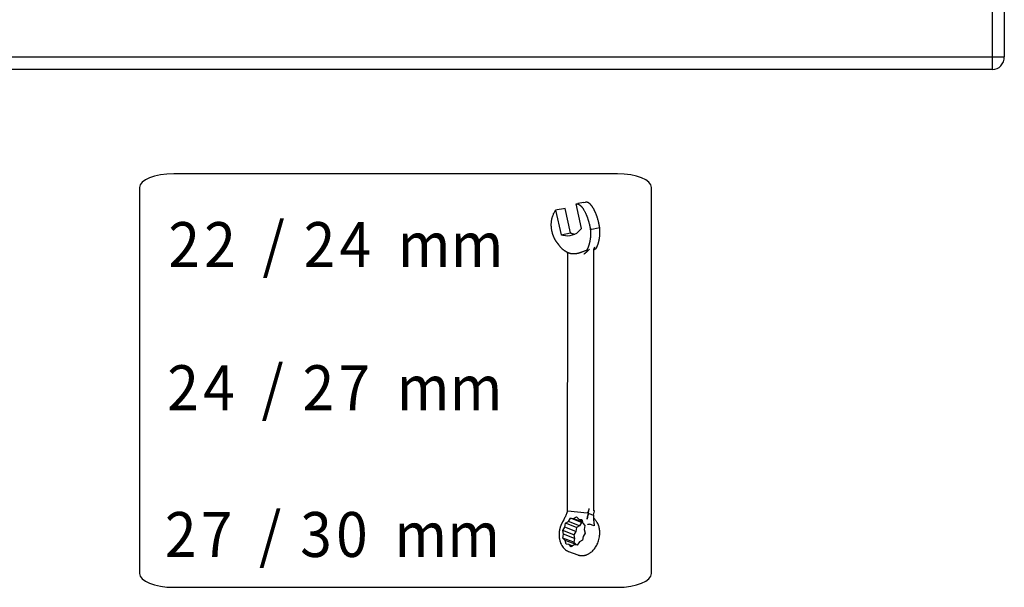
# Model space of a CAD drawing. Units: inches. Extents: x 758 to 1272, y 272 to 558.
# Drawn here: x 1091 to 1093, y 323 to 324 of the extents above; entities that cross this region are included whole.
import ezdxf

# ---------------------------------------------------------------- set-up
doc = ezdxf.new("R2010")
doc.units = ezdxf.units.IN
doc.header["$LTSCALE"] = 1.5
doc.header["$MEASUREMENT"] = 0

msp = doc.modelspace()

# ---------------------------------------------------------------- linework, layer by layer
for points in [[(1093.178858, 324.018949), (1093.178858, 326.012573)], [(1093.207086, 326.012573), (1093.207086, 324.018949)], [(1088.956618, 324.018949), (1093.178858, 324.018949)], [(1093.178858, 324.018949), (1093.207086, 324.018949)], [(1093.178858, 323.988529), (1093.178858, 324.018949)], [(1093.178858, 323.988529), (1088.956618, 323.988529)], [(1092.286443, 323.740549), (1091.230717, 323.740549)], [(1091.149541, 323.707753), (1091.149541, 322.789194)], [(1092.36762, 322.789194), (1092.36762, 323.707753)], [(1092.188217, 323.668711), (1092.192144, 323.669443)], [(1092.188217, 323.668711), (1092.188604, 323.668792), (1092.18897, 323.668812), (1092.189418, 323.668833), (1092.189784, 323.668833), (1092.190191, 323.668833), (1092.190577, 323.668792), (1092.190964, 323.668751), (1092.191371, 323.668711), (1092.191757, 323.668609), (1092.192144, 323.668548), (1092.19253, 323.668467), (1092.192897, 323.668324), (1092.193263, 323.668182), (1092.193649, 323.668039), (1092.193995, 323.667877), (1092.194382, 323.667734), (1092.194707, 323.667551), (1092.195074, 323.667327), (1092.19548, 323.667144), (1092.195786, 323.666941), (1092.196172, 323.666697), (1092.196498, 323.666493), (1092.196803, 323.66629), (1092.197149, 323.666025), (1092.197434, 323.665761), (1092.197779, 323.665537), (1092.198085, 323.665252), (1092.19839, 323.665008), (1092.198736, 323.664743), (1092.19902, 323.664438), (1092.199285, 323.664194), (1092.19959, 323.66393), (1092.199875, 323.663645), (1092.200139, 323.66338), (1092.200404, 323.663055), (1092.200689, 323.66277), (1092.200933, 323.662506), (1092.201197, 323.66218), (1092.201482, 323.661895), (1092.201706, 323.66157), (1092.202032, 323.661203), (1092.202357, 323.660817), (1092.202622, 323.660471), (1092.202947, 323.660064), (1092.203252, 323.659698), (1092.203517, 323.659291), (1092.203802, 323.658884), (1092.204107, 323.658477), (1092.204351, 323.658091), (1092.204656, 323.657663), (1092.205388, 323.656544), (1092.20608, 323.655425), (1092.206833, 323.654245), (1092.207504, 323.653086), (1092.208155, 323.651865), (1092.208766, 323.650665), (1092.209417, 323.649444), (1092.210068, 323.648162), (1092.210617, 323.646921), (1092.211187, 323.64566), (1092.211594, 323.644744), (1092.212021, 323.643808), (1092.212387, 323.642893), (1092.212814, 323.641937), (1092.21314, 323.64098), (1092.213547, 323.640045), (1092.213893, 323.639068), (1092.214259, 323.638132), (1092.214625, 323.637176), (1092.214951, 323.636199), (1092.215276, 323.635345), (1092.215541, 323.63447), (1092.215826, 323.633595), (1092.216171, 323.632741), (1092.216436, 323.631866), (1092.21668, 323.630971), (1092.216985, 323.630075), (1092.21725, 323.629221), (1092.217473, 323.628326), (1092.217779, 323.627451), (1092.218267, 323.625559), (1092.218796, 323.623646), (1092.219264, 323.621754), (1092.219752, 323.619822), (1092.220159, 323.617889), (1092.220607, 323.615956), (1092.220993, 323.614023), (1092.22138, 323.61207), (1092.221726, 323.610137), (1092.22201, 323.608144)], [(1092.201136, 323.610422), (1092.188217, 323.668711)], [(1092.20667, 323.672088), (1092.192144, 323.669443)], [(1092.20667, 323.672088), (1092.210597, 323.67282)], [(1092.24441, 323.612213), (1092.244105, 323.614166), (1092.243719, 323.616159), (1092.243373, 323.618072), (1092.242986, 323.620005), (1092.242539, 323.621978), (1092.242132, 323.62387), (1092.241643, 323.625783), (1092.241155, 323.627715), (1092.240667, 323.629587), (1092.240138, 323.6315), (1092.239833, 323.632476), (1092.239568, 323.633493), (1092.239263, 323.63447), (1092.238958, 323.635467), (1092.238632, 323.636464), (1092.238286, 323.63744), (1092.238002, 323.638437), (1092.237615, 323.639394), (1092.23731, 323.64035), (1092.236964, 323.641347), (1092.236639, 323.642201), (1092.236354, 323.643035), (1092.236028, 323.64389), (1092.235682, 323.644704), (1092.235357, 323.645558), (1092.23497, 323.646392), (1092.234645, 323.647267), (1092.234299, 323.648101), (1092.233933, 323.648915), (1092.233566, 323.649708), (1092.233139, 323.650624), (1092.232732, 323.65156), (1092.232285, 323.652455), (1092.231857, 323.65335), (1092.231389, 323.654245), (1092.230942, 323.655181), (1092.230454, 323.656036), (1092.230006, 323.65689), (1092.229497, 323.657724), (1092.228989, 323.658579), (1092.228765, 323.659006), (1092.228541, 323.659393), (1092.228317, 323.659779), (1092.228053, 323.660145), (1092.227829, 323.660532), (1092.227585, 323.660898), (1092.227341, 323.661305), (1092.227076, 323.661631), (1092.226832, 323.662038), (1092.226588, 323.662383), (1092.226344, 323.662729), (1092.2261, 323.663055), (1092.225876, 323.663401), (1092.225632, 323.663726), (1092.225367, 323.664072), (1092.225144, 323.664357), (1092.224899, 323.664703), (1092.224615, 323.665008), (1092.22437, 323.665333), (1092.224106, 323.665659), (1092.223821, 323.665985), (1092.223496, 323.666371), (1092.22319, 323.666697), (1092.222865, 323.667063), (1092.222519, 323.667409), (1092.222214, 323.667755), (1092.221868, 323.66806), (1092.221542, 323.668385), (1092.221176, 323.668711), (1092.22083, 323.669016), (1092.220525, 323.669301), (1092.220159, 323.669545), (1092.219874, 323.66985), (1092.219467, 323.670074), (1092.219162, 323.670338), (1092.218816, 323.670603), (1092.21847, 323.670827), (1092.218124, 323.67103), (1092.217779, 323.671254), (1092.217372, 323.671457), (1092.217067, 323.6716), (1092.2167, 323.671803), (1092.216354, 323.671986), (1092.216029, 323.672129), (1092.215663, 323.67223), (1092.215317, 323.672373), (1092.214951, 323.672454), (1092.214625, 323.672576), (1092.214259, 323.672678), (1092.213893, 323.672739), (1092.213608, 323.67282), (1092.213221, 323.672841), (1092.212916, 323.672902), (1092.212591, 323.672922), (1092.212224, 323.672922), (1092.211919, 323.672922), (1092.211594, 323.672922), (1092.211248, 323.672861), (1092.210943, 323.672841), (1092.210597, 323.67282)], [(1092.162298, 323.556345), (1092.161708, 323.556609), (1092.161118, 323.556915), (1092.160568, 323.55724), (1092.159999, 323.557545), (1092.159449, 323.557891), (1092.158941, 323.558278), (1092.158371, 323.558685), (1092.157862, 323.559092), (1092.157333, 323.559498), (1092.156804, 323.559966), (1092.15652, 323.56017), (1092.156337, 323.560394), (1092.156031, 323.560658), (1092.155808, 323.560882), (1092.155584, 323.561106), (1092.15534, 323.56135), (1092.155095, 323.561614), (1092.154831, 323.561838), (1092.154628, 323.562082), (1092.154404, 323.562326), (1092.153753, 323.563059), (1092.153061, 323.563791), (1092.15243, 323.564524), (1092.15184, 323.565276), (1092.15125, 323.56605), (1092.150599, 323.566823), (1092.150009, 323.567616), (1092.149419, 323.568389), (1092.148789, 323.569183), (1092.148178, 323.569976), (1092.147995, 323.570261), (1092.147812, 323.570485), (1092.147629, 323.570729), (1092.147486, 323.570973), (1092.147242, 323.571217), (1092.147059, 323.571461), (1092.146917, 323.571705), (1092.146713, 323.571929), (1092.14651, 323.572173), (1092.146327, 323.572418), (1092.146164, 323.572641), (1092.146001, 323.572906), (1092.145777, 323.57313), (1092.145574, 323.573374), (1092.145411, 323.573598), (1092.145208, 323.573862), (1092.145045, 323.574066), (1092.144862, 323.57435), (1092.144638, 323.574594), (1092.144455, 323.574818), (1092.144272, 323.575123), (1092.144068, 323.575388), (1092.143784, 323.575673), (1092.14356, 323.575978), (1092.143397, 323.576263), (1092.143173, 323.576568), (1092.142909, 323.576853), (1092.142705, 323.577138), (1092.142502, 323.577443), (1092.142298, 323.577707), (1092.142054, 323.578033), (1092.141851, 323.578318), (1092.141647, 323.578602), (1092.141444, 323.578908), (1092.1412, 323.579192), (1092.140996, 323.579498), (1092.140813, 323.579782), (1092.14061, 323.580088), (1092.140345, 323.580413), (1092.140162, 323.580718), (1092.139796, 323.581308), (1092.139409, 323.581919), (1092.139023, 323.582529), (1092.138657, 323.583139), (1092.13829, 323.58375), (1092.137945, 323.58438), (1092.137578, 323.584991), (1092.137253, 323.585662), (1092.136907, 323.586313), (1092.136602, 323.586964), (1092.136297, 323.587595), (1092.135971, 323.588205), (1092.135666, 323.588836), (1092.135422, 323.589487), (1092.135117, 323.590118), (1092.134832, 323.590769), (1092.134608, 323.59144), (1092.134303, 323.592112), (1092.134079, 323.592742), (1092.133835, 323.593393), (1092.133611, 323.594024), (1092.133367, 323.594634), (1092.133143, 323.595285), (1092.13296, 323.595896), (1092.132757, 323.596547), (1092.132553, 323.597178), (1092.132329, 323.597808), (1092.132167, 323.598439), (1092.132004, 323.59907), (1092.131821, 323.599721), (1092.131393, 323.601226), (1092.131027, 323.602772), (1092.130681, 323.604278), (1092.130397, 323.605824), (1092.130112, 323.60737), (1092.129868, 323.608896), (1092.129644, 323.610422), (1092.129461, 323.611989), (1092.129339, 323.613535), (1092.129257, 323.615102), (1092.129176, 323.615834), (1092.129135, 323.616546), (1092.129094, 323.617258), (1092.129094, 323.61797), (1092.129094, 323.618662), (1092.129094, 323.619415), (1092.129094, 323.620127), (1092.129094, 323.620818), (1092.129135, 323.621551), (1092.129176, 323.622263), (1092.129278, 323.623707), (1092.1294, 323.625152), (1092.129542, 323.626596), (1092.129705, 323.628041), (1092.129929, 323.629445), (1092.130173, 323.630849), (1092.130458, 323.632252), (1092.130722, 323.633656), (1092.131088, 323.635019), (1092.131393, 323.636382), (1092.131963, 323.638315), (1092.132573, 323.640228), (1092.133286, 323.642099), (1092.134018, 323.64393), (1092.134791, 323.645741), (1092.135646, 323.647471), (1092.13652, 323.649139), (1092.137477, 323.650766), (1092.138474, 323.652353), (1092.139491, 323.653859)], [(1092.143458, 323.654571), (1092.139491, 323.653859)], [(1092.139491, 323.653859), (1092.15241, 323.59555)], [(1092.157964, 323.657195), (1092.143458, 323.654571)], [(1092.161891, 323.657908), (1092.157964, 323.657195)], [(1092.17481, 323.599599), (1092.161891, 323.657908)], [(1092.201136, 323.610422), (1092.197434, 323.605987), (1092.193283, 323.60204), (1092.188767, 323.598663), (1092.183904, 323.595916), (1092.178777, 323.593983), (1092.173508, 323.592783), (1092.168137, 323.592335), (1092.162745, 323.592702), (1092.157496, 323.59378), (1092.15241, 323.59555)], [(1092.15241, 323.59555), (1092.17481, 323.599599)], [(1092.17481, 323.599599), (1092.175827, 323.599212), (1092.176865, 323.598805), (1092.177943, 323.598439), (1092.179001, 323.598113), (1092.180039, 323.597808), (1092.181117, 323.597523), (1092.182195, 323.597279), (1092.183294, 323.597076), (1092.184372, 323.596872), (1092.18545, 323.59671)], [(1092.22201, 323.608144), (1092.222173, 323.606821), (1092.222316, 323.605478), (1092.222438, 323.604136), (1092.222499, 323.602813), (1092.22256, 323.601491), (1092.22258, 323.600128), (1092.222621, 323.598785), (1092.222641, 323.597442), (1092.222621, 323.596099), (1092.22258, 323.594797), (1092.22256, 323.593475), (1092.222478, 323.592132), (1092.222397, 323.590789), (1092.222316, 323.589487), (1092.222173, 323.588205), (1092.22199, 323.586883), (1092.221827, 323.585581), (1092.221644, 323.584279), (1092.221461, 323.582997), (1092.221237, 323.581736), (1092.221095, 323.581044), (1092.220952, 323.580393), (1092.22083, 323.579701), (1092.220688, 323.57905), (1092.220566, 323.578358), (1092.220403, 323.577707), (1092.22022, 323.577036), (1092.220098, 323.576385), (1092.219935, 323.575734), (1092.219793, 323.575062), (1092.21965, 323.574533), (1092.219467, 323.573943), (1092.219305, 323.573353), (1092.219162, 323.572784), (1092.218999, 323.572234), (1092.218816, 323.571685), (1092.218653, 323.571095), (1092.218491, 323.570525), (1092.218308, 323.569956), (1092.218124, 323.569427), (1092.217921, 323.568796), (1092.217718, 323.568165), (1092.217473, 323.567535), (1092.21727, 323.566904), (1092.217067, 323.566294), (1092.216802, 323.565704), (1092.216578, 323.565114), (1092.216354, 323.564503), (1092.21611, 323.563893), (1092.215826, 323.563303), (1092.215581, 323.562794), (1092.215358, 323.562286), (1092.215113, 323.561757), (1092.214849, 323.561248), (1092.214605, 323.56078), (1092.214361, 323.560251), (1092.214055, 323.559783), (1092.213791, 323.559315), (1092.213506, 323.558847), (1092.213201, 323.5584)], [(1092.225937, 323.608896), (1092.22201, 323.608144)], [(1092.225937, 323.608896), (1092.240484, 323.611521)], [(1092.23556, 323.562448), (1092.235906, 323.562998), (1092.236252, 323.563527), (1092.236537, 323.564015), (1092.236862, 323.564585), (1092.237147, 323.565134), (1092.237412, 323.565683), (1092.237696, 323.566273), (1092.238002, 323.566823), (1092.238225, 323.567433), (1092.23849, 323.568023), (1092.238754, 323.568572), (1092.238958, 323.569081), (1092.239121, 323.56961), (1092.239365, 323.57018), (1092.239568, 323.570688), (1092.239772, 323.571238), (1092.239955, 323.571787), (1092.240138, 323.572377), (1092.240301, 323.572926), (1092.240545, 323.573455), (1092.240708, 323.574106), (1092.240891, 323.574717), (1092.241094, 323.575368), (1092.241298, 323.575998), (1092.241481, 323.576649), (1092.241643, 323.5773), (1092.241827, 323.577911), (1092.24201, 323.578562), (1092.242172, 323.579213), (1092.242335, 323.579864), (1092.242478, 323.580434), (1092.2426, 323.581044), (1092.242742, 323.581614), (1092.242864, 323.582204), (1092.243027, 323.582794), (1092.243169, 323.583404), (1092.243291, 323.583994), (1092.243393, 323.584584), (1092.243495, 323.585154), (1092.243576, 323.585784), (1092.243861, 323.587066), (1092.244044, 323.588348), (1092.244187, 323.589629), (1092.24437, 323.590932), (1092.244532, 323.592234), (1092.244695, 323.593576), (1092.244797, 323.594858), (1092.244878, 323.596181), (1092.244939, 323.597503), (1092.245, 323.598825), (1092.245021, 323.600168), (1092.245041, 323.601511), (1092.245021, 323.602854), (1092.245, 323.604156), (1092.24496, 323.605519), (1092.244899, 323.606882), (1092.244817, 323.608205), (1092.244695, 323.609568), (1092.244532, 323.61089), (1092.24441, 323.612213)], [(1092.240484, 323.611521), (1092.24441, 323.612213)], [(1092.213201, 323.5584), (1092.21198, 323.557952), (1092.21076, 323.557464), (1092.209478, 323.556976), (1092.208257, 323.556508), (1092.207016, 323.555999), (1092.205775, 323.555531), (1092.204514, 323.555043), (1092.203313, 323.554534), (1092.202052, 323.554087), (1092.200791, 323.553598), (1092.200139, 323.553375), (1092.199488, 323.55313), (1092.198858, 323.552886), (1092.198166, 323.552663), (1092.197495, 323.552439), (1092.196884, 323.552235), (1092.196193, 323.552032), (1092.195521, 323.551808), (1092.194829, 323.551605), (1092.194158, 323.551421), (1092.193568, 323.551259), (1092.192958, 323.551096), (1092.192347, 323.550954), (1092.191757, 323.550791), (1092.191167, 323.550669), (1092.190537, 323.550547), (1092.189967, 323.550425), (1092.189357, 323.550302), (1092.188726, 323.55016), (1092.188116, 323.550079), (1092.187464, 323.549997), (1092.186752, 323.549896), (1092.18604, 323.549835), (1092.185369, 323.549774), (1092.184677, 323.549712), (1092.184006, 323.549672), (1092.183294, 323.549651), (1092.182602, 323.549631), (1092.18189, 323.549631), (1092.181198, 323.549651), (1092.180608, 323.549692), (1092.179978, 323.549712), (1092.179326, 323.549774), (1092.178716, 323.549835), (1092.178106, 323.549916), (1092.177455, 323.549997), (1092.176844, 323.550079), (1092.176214, 323.55018), (1092.175603, 323.550323), (1092.174973, 323.550486), (1092.174261, 323.550648), (1092.17363, 323.550811), (1092.172897, 323.551035), (1092.172206, 323.551259), (1092.171514, 323.551482), (1092.170843, 323.551727), (1092.170171, 323.552032), (1092.169479, 323.552276), (1092.168788, 323.552601), (1092.168096, 323.552886), (1092.167547, 323.553191), (1092.166936, 323.553517), (1092.166326, 323.553822), (1092.165756, 323.554148), (1092.165166, 323.554473), (1092.164576, 323.554839), (1092.164007, 323.555185), (1092.163437, 323.555592), (1092.162847, 323.555938), (1092.162298, 323.556345)], [(1092.16659, 323.553659), (1092.166733, 323.553497), (1092.166814, 323.553314), (1092.166916, 323.55309), (1092.166997, 323.552907), (1092.167079, 323.552744), (1092.16716, 323.55252), (1092.167221, 323.552317), (1092.167262, 323.552134), (1092.167303, 323.55193), (1092.167384, 323.551686)], [(1092.167384, 323.551686), (1092.167384, 323.551523), (1092.167425, 323.551381), (1092.167445, 323.551177), (1092.167445, 323.550994), (1092.167445, 323.550831), (1092.167486, 323.550669), (1092.167486, 323.550486), (1092.167486, 323.550302), (1092.167486, 323.550119), (1092.167486, 323.549957)], [(1092.189255, 323.550241), (1092.190048, 323.550425)], [(1092.213974, 323.558563), (1092.214055, 323.558563), (1092.214157, 323.558563), (1092.214218, 323.558563), (1092.2143, 323.558563), (1092.214361, 323.558563), (1092.214401, 323.558502), (1092.214483, 323.558502), (1092.214503, 323.558461), (1092.214544, 323.558441), (1092.214584, 323.5584), (1092.214625, 323.558339), (1092.214645, 323.558318), (1092.214666, 323.558257), (1092.214686, 323.558237), (1092.214727, 323.558176), (1092.214727, 323.558115), (1092.214747, 323.558074), (1092.214788, 323.558034), (1092.214788, 323.557952), (1092.214788, 323.557891), (1092.214788, 323.55783), (1092.214788, 323.557688), (1092.214788, 323.557545), (1092.214747, 323.557403), (1092.214727, 323.557301), (1092.214666, 323.557179), (1092.214625, 323.557016), (1092.214584, 323.556874), (1092.214523, 323.556732), (1092.214462, 323.556589), (1092.214401, 323.556487), (1092.21434, 323.556345), (1092.214218, 323.556203), (1092.214157, 323.55604), (1092.214055, 323.555918), (1092.213974, 323.555775), (1092.213893, 323.555674), (1092.213811, 323.555531), (1092.21373, 323.555389), (1092.213628, 323.555246), (1092.213567, 323.555185), (1092.213506, 323.555104), (1092.213486, 323.555063), (1092.213404, 323.554982), (1092.213364, 323.554921), (1092.213282, 323.554839), (1092.213221, 323.554799), (1092.213181, 323.554697), (1092.213099, 323.554636), (1092.213079, 323.554555), (1092.213018, 323.554494), (1092.212957, 323.554412), (1092.212916, 323.554351), (1092.212835, 323.55431), (1092.212774, 323.554249), (1092.212713, 323.554188), (1092.212652, 323.554127), (1092.212611, 323.554046), (1092.212509, 323.553965), (1092.212448, 323.553904), (1092.212224, 323.553659), (1092.21198, 323.553395), (1092.211736, 323.553151), (1092.211472, 323.552907), (1092.211187, 323.552663), (1092.210943, 323.552418), (1092.210678, 323.552195), (1092.210393, 323.551971), (1092.210129, 323.551706), (1092.209803, 323.551482), (1092.209681, 323.551401), (1092.209539, 323.551259), (1092.209417, 323.551157), (1092.209274, 323.551015), (1092.209112, 323.550913), (1092.208969, 323.550791), (1092.208806, 323.550689), (1092.208644, 323.550567), (1092.208542, 323.550486), (1092.208379, 323.550364), (1092.208216, 323.550221), (1092.208074, 323.550119), (1092.207891, 323.550018), (1092.207769, 323.549916), (1092.207626, 323.549814), (1092.207504, 323.549712), (1092.207301, 323.54959), (1092.207118, 323.549489), (1092.206996, 323.549387), (1092.206853, 323.549265)], [(1092.214605, 323.555857), (1092.214523, 323.555775), (1092.214462, 323.555714), (1092.214381, 323.555613), (1092.2143, 323.555531), (1092.214218, 323.555409), (1092.214117, 323.555348), (1092.214055, 323.555267), (1092.213974, 323.555185), (1092.213893, 323.555104), (1092.213811, 323.555043), (1092.213445, 323.554595), (1092.213018, 323.554249), (1092.212611, 323.553822), (1092.212184, 323.553456), (1092.211777, 323.553069), (1092.211329, 323.552724), (1092.210922, 323.552337), (1092.210475, 323.551991), (1092.210068, 323.551625), (1092.2096, 323.551299), (1092.209356, 323.551076), (1092.209051, 323.550872), (1092.208766, 323.550689), (1092.208501, 323.550486), (1092.208257, 323.550241), (1092.207952, 323.550058), (1092.207708, 323.549875), (1092.207423, 323.549672), (1092.207118, 323.549468), (1092.206853, 323.549265)], [(1092.213201, 323.5584), (1092.213974, 323.558563)], [(1092.214605, 323.555857), (1092.214686, 323.555938), (1092.214788, 323.55606), (1092.21491, 323.556162), (1092.215012, 323.556304), (1092.215113, 323.556406), (1092.215236, 323.556508), (1092.215337, 323.55663), (1092.21548, 323.556732), (1092.215541, 323.556854), (1092.215663, 323.556976)], [(1092.215663, 323.556976), (1092.215805, 323.557098), (1092.215907, 323.557199), (1092.21607, 323.557301), (1092.216171, 323.557403), (1092.216334, 323.557545), (1092.216436, 323.557667), (1092.216538, 323.557789), (1092.21666, 323.557891), (1092.216802, 323.558013), (1092.216965, 323.558115), (1092.217107, 323.558237), (1092.217189, 323.558379), (1092.217311, 323.558502), (1092.217453, 323.558624), (1092.217575, 323.558705), (1092.217718, 323.558847), (1092.21786, 323.558969), (1092.217962, 323.559092), (1092.218104, 323.559193), (1092.218206, 323.559315)], [(1092.218206, 323.559315), (1092.218409, 323.559498), (1092.218613, 323.559641), (1092.218796, 323.559844), (1092.218979, 323.560027), (1092.219162, 323.560149), (1092.219305, 323.560333), (1092.219528, 323.560495), (1092.219711, 323.560699), (1092.219874, 323.560882), (1092.220037, 323.561024)], [(1092.230087, 322.938872), (1092.230352, 323.559315)], [(1092.230352, 323.559112), (1092.230352, 323.559112), (1092.230393, 323.559112), (1092.230393, 323.559132), (1092.230393, 323.559173), (1092.230413, 323.559173), (1092.230454, 323.559173), (1092.230515, 323.559234), (1092.230576, 323.559295), (1092.230637, 323.559336), (1092.230677, 323.559417), (1092.230779, 323.559437), (1092.23084, 323.559519), (1092.230901, 323.55958), (1092.230983, 323.559621), (1092.231044, 323.559702), (1092.231105, 323.559743), (1092.231145, 323.559824), (1092.231206, 323.559844), (1092.231247, 323.559885), (1092.231308, 323.559946), (1092.231349, 323.559966), (1092.231369, 323.560027), (1092.23141, 323.560048), (1092.231491, 323.560088), (1092.231512, 323.560129), (1092.231552, 323.560149), (1092.231715, 323.560251), (1092.231837, 323.560353), (1092.231959, 323.560475), (1092.23202, 323.560577), (1092.232142, 323.560678), (1092.232285, 323.56078), (1092.232386, 323.560882), (1092.232529, 323.560943), (1092.232651, 323.561045), (1092.232753, 323.561126), (1092.232854, 323.561207), (1092.232956, 323.561309), (1092.233058, 323.561411), (1092.23318, 323.561472), (1092.233282, 323.561533), (1092.233383, 323.561614), (1092.233505, 323.561655), (1092.233587, 323.561736), (1092.233709, 323.561777), (1092.23377, 323.561838), (1092.233831, 323.561899), (1092.233872, 323.56192), (1092.233933, 323.56194), (1092.233994, 323.56196), (1092.234055, 323.562021), (1092.234075, 323.562042), (1092.234116, 323.562062), (1092.234197, 323.562082), (1092.234278, 323.562103), (1092.234299, 323.562143), (1092.23436, 323.562164), (1092.234421, 323.562184), (1092.234462, 323.562225), (1092.234523, 323.562225), (1092.234584, 323.562245), (1092.234624, 323.562245), (1092.234665, 323.562286), (1092.234706, 323.562306), (1092.234746, 323.562306), (1092.234787, 323.562326)], [(1092.230352, 323.559315), (1092.230352, 323.559498), (1092.230352, 323.559682), (1092.230352, 323.559885), (1092.230393, 323.560048), (1092.230393, 323.560231), (1092.230413, 323.560394), (1092.230454, 323.560597), (1092.230454, 323.56078), (1092.230494, 323.560902), (1092.230515, 323.561085)], [(1092.230393, 323.560312), (1092.230942, 323.560495), (1092.23143, 323.560739), (1092.232, 323.560923), (1092.232488, 323.561146), (1092.233017, 323.56137), (1092.233526, 323.561594), (1092.234055, 323.561777), (1092.234563, 323.562021), (1092.235092, 323.562225), (1092.23556, 323.562448)], [(1092.23202, 323.5643), (1092.232, 323.5643), (1092.232, 323.56428), (1092.232, 323.564259), (1092.231979, 323.564259), (1092.231959, 323.564239), (1092.231959, 323.564219), (1092.231939, 323.564219), (1092.231939, 323.564198), (1092.231939, 323.564157), (1092.231918, 323.564157), (1092.231857, 323.564117), (1092.231837, 323.564056), (1092.231796, 323.564056), (1092.231776, 323.563974), (1092.231735, 323.563974), (1092.231715, 323.563934), (1092.231674, 323.563893), (1092.231654, 323.563873), (1092.231593, 323.563832), (1092.231552, 323.563812), (1092.231491, 323.563751), (1092.23143, 323.56369), (1092.231389, 323.563628), (1092.231349, 323.563588), (1092.231308, 323.563527), (1092.231267, 323.563466), (1092.231206, 323.563384), (1092.231145, 323.563323), (1092.231145, 323.563283), (1092.231105, 323.563201), (1092.231044, 323.563161), (1092.231003, 323.5631), (1092.230983, 323.563059), (1092.230942, 323.562998), (1092.230942, 323.562937), (1092.230901, 323.562876), (1092.230861, 323.562835), (1092.230861, 323.562794), (1092.23084, 323.562693), (1092.23082, 323.562672), (1092.23082, 323.562611), (1092.230799, 323.562591), (1092.230799, 323.562571), (1092.230799, 323.56253), (1092.230779, 323.562489), (1092.230779, 323.562469), (1092.230738, 323.562428), (1092.230738, 323.562387), (1092.230738, 323.562367), (1092.230738, 323.562347), (1092.230698, 323.562225), (1092.230677, 323.562082), (1092.230657, 323.56194), (1092.230657, 323.561838), (1092.230637, 323.561696), (1092.230616, 323.561614), (1092.230596, 323.561472), (1092.230576, 323.56135), (1092.230555, 323.561207), (1092.230515, 323.561085)], [(1092.230657, 323.562977), (1092.230861, 323.56314), (1092.231044, 323.563344), (1092.231247, 323.563547), (1092.23141, 323.56373), (1092.231654, 323.563913), (1092.231796, 323.564117), (1092.232, 323.56432), (1092.232163, 323.564503), (1092.232346, 323.564686), (1092.232569, 323.56491), (1092.232671, 323.565032), (1092.232753, 323.565154), (1092.232854, 323.565276), (1092.232956, 323.565419), (1092.233078, 323.565521), (1092.23318, 323.565663), (1092.233282, 323.565805), (1092.233383, 323.565907), (1092.233505, 323.566029), (1092.233587, 323.566172)], [(1092.23202, 323.5643), (1092.23202, 323.56432), (1092.23202, 323.564341), (1092.23202, 323.564361), (1092.232061, 323.564361), (1092.232061, 323.564381)], [(1092.234787, 323.562326), (1092.23556, 323.562448)], [(1092.167486, 323.549957), (1092.16718, 322.93816)], [(1092.218796, 322.944182), (1092.214259, 322.918527)], [(1092.218796, 322.944182), (1092.218755, 322.94402), (1092.218755, 322.943897), (1092.218715, 322.943755), (1092.218674, 322.943592), (1092.218653, 322.94345), (1092.218633, 322.943287), (1092.218613, 322.943124), (1092.218572, 322.943002), (1092.218531, 322.94286), (1092.218511, 322.942677), (1092.218491, 322.942534), (1092.21845, 322.942372), (1092.218409, 322.942229), (1092.218389, 322.942107), (1092.218369, 322.941944), (1092.218308, 322.941802), (1092.218267, 322.941639), (1092.218226, 322.941497), (1092.218206, 322.941375), (1092.218165, 322.941192), (1092.218124, 322.940886), (1092.218043, 322.940622), (1092.217962, 322.940317), (1092.21788, 322.940012), (1092.217819, 322.939727), (1092.217718, 322.939442), (1092.217636, 322.939177), (1092.217534, 322.938852), (1092.217453, 322.938567), (1092.217351, 322.938282), (1092.217311, 322.938201), (1092.21729, 322.938099), (1092.21727, 322.938058), (1092.21725, 322.937977), (1092.21725, 322.937916), (1092.217209, 322.937855), (1092.217189, 322.937794), (1092.217189, 322.937692), (1092.217148, 322.937611), (1092.217128, 322.937529), (1092.217107, 322.937468), (1092.217067, 322.937367), (1092.217046, 322.937306), (1092.217026, 322.937224), (1092.216985, 322.937163), (1092.216965, 322.937102), (1092.216924, 322.937041), (1092.216924, 322.93696), (1092.216904, 322.936858), (1092.216863, 322.936797), (1092.216782, 322.936634), (1092.2167, 322.936533), (1092.216639, 322.93641), (1092.216599, 322.936248), (1092.216517, 322.936105), (1092.216477, 322.935963), (1092.216395, 322.93582), (1092.216354, 322.935698), (1092.216293, 322.935576), (1092.216192, 322.935434), (1092.216192, 322.935373), (1092.216171, 322.935353), (1092.216171, 322.935312), (1092.216131, 322.935271), (1092.21611, 322.935251), (1092.21611, 322.93521), (1092.21607, 322.935149), (1092.216049, 322.935088), (1092.216029, 322.935068), (1092.215968, 322.935047), (1092.215968, 322.935027), (1092.215968, 322.934966), (1092.215927, 322.934946), (1092.215907, 322.934905), (1092.215887, 322.934885), (1092.215866, 322.934844), (1092.215846, 322.934803), (1092.215826, 322.934783), (1092.215805, 322.934742), (1092.215785, 322.93462), (1092.215744, 322.93462), (1092.215703, 322.934518), (1092.215642, 322.934478), (1092.215602, 322.934417), (1092.215581, 322.934335), (1092.21552, 322.934315), (1092.2155, 322.934234), (1092.215439, 322.934193), (1092.215398, 322.934111), (1092.215358, 322.934111), (1092.215337, 322.934071), (1092.215317, 322.93405), (1092.215297, 322.93401), (1092.215276, 322.933989), (1092.215236, 322.933949), (1092.215215, 322.933908), (1092.215195, 322.933888), (1092.215174, 322.933867), (1092.215154, 322.933847), (1092.215113, 322.933766), (1092.215052, 322.933766), (1092.215012, 322.933745), (1092.214951, 322.933705), (1092.21491, 322.933684), (1092.21489, 322.933664), (1092.214849, 322.933623), (1092.214788, 322.933583), (1092.214747, 322.933583), (1092.214727, 322.933542), (1092.214666, 322.933501), (1092.214625, 322.933481), (1092.214605, 322.93344), (1092.214544, 322.93342), (1092.214503, 322.933359), (1092.214483, 322.933359), (1092.214442, 322.933338), (1092.214401, 322.933338), (1092.21434, 322.933338), (1092.2143, 322.933338)], [(1092.203985, 322.908965), (1092.209234, 322.903655), (1092.207606, 322.894317), (1092.209742, 322.885548), (1092.204615, 322.877552), (1092.203008, 322.868214), (1092.196091, 322.864247), (1092.190964, 322.856251), (1092.18368, 322.857044), (1092.176743, 322.853016), (1092.171494, 322.858346), (1092.16423, 322.85916), (1092.162013, 322.867949), (1092.156804, 322.873239), (1092.158412, 322.882557), (1092.156276, 322.891366), (1092.161402, 322.899362), (1092.163071, 322.90868), (1092.169927, 322.912647), (1092.175034, 322.920643), (1092.182358, 322.91985), (1092.189255, 322.923878), (1092.194524, 322.918527), (1092.201787, 322.917754), (1092.203985, 322.908965)], [(1092.168462, 322.938282), (1092.168279, 322.938343), (1092.168076, 322.938425), (1092.167913, 322.938465), (1092.167791, 322.938526), (1092.167648, 322.938547), (1092.167547, 322.938608), (1092.167425, 322.938608), (1092.167303, 322.938567), (1092.167241, 322.938526), (1092.167201, 322.938425), (1092.16718, 322.938404), (1092.16718, 322.938384), (1092.16718, 322.938343), (1092.16718, 322.938323), (1092.16716, 322.938303), (1092.16716, 322.938282), (1092.16716, 322.938221), (1092.16716, 322.938201), (1092.16714, 322.93816), (1092.16714, 322.937936), (1092.167099, 322.937733), (1092.167079, 322.937489), (1092.167018, 322.937285), (1092.166997, 322.937062), (1092.166957, 322.936817), (1092.166936, 322.936573), (1092.166916, 322.936349), (1092.166875, 322.936126), (1092.166814, 322.935902), (1092.166285, 322.933664), (1092.165634, 322.931528), (1092.164881, 322.929412), (1092.163986, 322.927357), (1092.16303, 322.925343), (1092.161992, 322.923349), (1092.160935, 322.921355), (1092.159917, 322.919443), (1092.15888, 322.917449), (1092.157883, 322.915455)], [(1092.168462, 322.938282), (1092.2143, 322.933338)], [(1092.203578, 322.910572), (1092.201238, 322.910837), (1092.175034, 322.920643)], [(1092.182358, 322.91985), (1092.203212, 322.912037)], [(1092.19253, 322.833505), (1092.19253, 322.833485), (1092.19253, 322.833485), (1092.192591, 322.833464), (1092.192612, 322.833464), (1092.192652, 322.833464), (1092.192652, 322.833444), (1092.192673, 322.833444), (1092.192714, 322.833424), (1092.192754, 322.833424), (1092.192775, 322.833403), (1092.192795, 322.833403), (1092.192815, 322.833383), (1092.192856, 322.833383), (1092.192876, 322.833363), (1092.192897, 322.833342), (1092.192917, 322.833342), (1092.192958, 322.833342), (1092.192978, 322.833342), (1092.192998, 322.833302), (1092.193019, 322.833302), (1092.193059, 322.833302), (1092.19308, 322.833281), (1092.1931, 322.833281), (1092.193141, 322.833261), (1092.193161, 322.833241), (1092.193202, 322.833241), (1092.193222, 322.83322), (1092.193324, 322.83322), (1092.193365, 322.8332), (1092.193466, 322.833159), (1092.193507, 322.833139), (1092.193568, 322.833139), (1092.193609, 322.833139), (1092.19367, 322.833119), (1092.193751, 322.833058), (1092.193812, 322.833058), (1092.193853, 322.833037), (1092.193934, 322.833017), (1092.193995, 322.833017), (1092.194016, 322.832976), (1092.194117, 322.832976), (1092.194178, 322.832956), (1092.194219, 322.832935), (1092.194321, 322.832915), (1092.194382, 322.832895), (1092.194443, 322.832895), (1092.194606, 322.832834), (1092.194748, 322.832752), (1092.19487, 322.832712), (1092.195053, 322.832671), (1092.195236, 322.832651), (1092.195399, 322.83261), (1092.195541, 322.832569), (1092.195684, 322.832508), (1092.195867, 322.832488), (1092.19603, 322.832427), (1092.196193, 322.832406), (1092.196355, 322.832386), (1092.196498, 322.832366), (1092.19664, 322.832305), (1092.196884, 322.832284), (1092.197027, 322.832244), (1092.197169, 322.832203), (1092.197311, 322.832183), (1092.197495, 322.832142), (1092.197637, 322.832142), (1092.197881, 322.832081), (1092.198085, 322.83204), (1092.198288, 322.83202), (1092.198492, 322.831979), (1092.198736, 322.831959), (1092.198939, 322.831918), (1092.199122, 322.831898), (1092.199346, 322.831878), (1092.19959, 322.831857), (1092.199794, 322.831837), (1092.2002, 322.831816), (1092.200689, 322.831776), (1092.201075, 322.831755), (1092.201564, 322.831755), (1092.201971, 322.831735), (1092.202418, 322.831735), (1092.202866, 322.831755), (1092.203313, 322.831755), (1092.203741, 322.831776), (1092.204229, 322.831796), (1092.205022, 322.831857), (1092.205816, 322.831959), (1092.20665, 322.832061), (1092.207423, 322.832183), (1092.208257, 322.832366), (1092.209051, 322.832508), (1092.209824, 322.832712), (1092.210678, 322.832956), (1092.211472, 322.83318), (1092.212245, 322.833444), (1092.213445, 322.833871), (1092.214605, 322.83436), (1092.215764, 322.834848), (1092.216924, 322.835418), (1092.218043, 322.836028), (1092.219162, 322.836679), (1092.220261, 322.837371), (1092.22138, 322.838103), (1092.222478, 322.838876), (1092.223516, 322.83969), (1092.225286, 322.841155), (1092.226995, 322.842721), (1092.228643, 322.84441), (1092.230291, 322.8462), (1092.231796, 322.848052), (1092.233261, 322.850005), (1092.234624, 322.85206), (1092.235947, 322.854196), (1092.237188, 322.856353), (1092.238307, 322.858631), (1092.239589, 322.861419), (1092.240708, 322.864287), (1092.241664, 322.867217), (1092.242518, 322.870187), (1092.24323, 322.873198), (1092.2438, 322.876209), (1092.244166, 322.879261), (1092.244451, 322.882354), (1092.244532, 322.885365), (1092.244471, 322.888416), (1092.244329, 322.890797), (1092.244105, 322.893177), (1092.243719, 322.895517), (1092.243291, 322.897816), (1092.242742, 322.900054), (1092.242111, 322.902251), (1092.241359, 322.904387), (1092.240545, 322.906463), (1092.239609, 322.908436), (1092.238612, 322.910328), (1092.237859, 322.91163), (1092.237086, 322.91281), (1092.236272, 322.914011), (1092.235418, 322.91515), (1092.234523, 322.916228), (1092.233587, 322.917306), (1092.232651, 322.918283), (1092.231674, 322.919239), (1092.230616, 322.920155), (1092.229558, 322.920989)], [(1092.194524, 322.918527), (1092.202337, 322.915618)], [(1092.214259, 322.918527), (1092.21434, 322.918731), (1092.214361, 322.918934), (1092.214401, 322.919117), (1092.214442, 322.9193), (1092.214483, 322.919524), (1092.214483, 322.919707), (1092.214523, 322.91987), (1092.214564, 322.920073), (1092.214605, 322.920277), (1092.214645, 322.92048), (1092.214727, 322.920826), (1092.214788, 322.921213), (1092.21491, 322.921579), (1092.214971, 322.921965), (1092.215073, 322.922372), (1092.215174, 322.922718), (1092.215276, 322.923105), (1092.215378, 322.923451), (1092.2155, 322.923837), (1092.215581, 322.924183), (1092.215683, 322.92457), (1092.215785, 322.924895), (1092.215866, 322.925261), (1092.216009, 322.925607), (1092.216131, 322.925953), (1092.216232, 322.926299), (1092.216354, 322.926645), (1092.216456, 322.927031), (1092.216558, 322.927337), (1092.21668, 322.927682), (1092.216904, 322.928191), (1092.217067, 322.928679), (1092.217229, 322.929188), (1092.217412, 322.929676), (1092.217596, 322.930124), (1092.217819, 322.930612), (1092.218043, 322.931039), (1092.218226, 322.931487), (1092.21847, 322.931914), (1092.218694, 322.932321)], [(1092.218694, 322.932321), (1092.229945, 322.92811)], [(1092.229945, 322.92811), (1092.231735, 322.938242), (1092.229396, 322.939157)], [(1092.229945, 322.92811), (1092.229823, 322.927459), (1092.229762, 322.926808), (1092.229721, 322.926157), (1092.22966, 322.925485), (1092.229599, 322.924814), (1092.229599, 322.924163), (1092.229558, 322.923491), (1092.229558, 322.92284), (1092.229538, 322.922189), (1092.229538, 322.921538), (1092.229558, 322.920908), (1092.229558, 322.920236), (1092.229599, 322.919585), (1092.22964, 322.918934), (1092.22966, 322.918283), (1092.229701, 322.917632), (1092.229762, 322.917001), (1092.229782, 322.91635), (1092.229843, 322.915699), (1092.229925, 322.915089), (1092.230006, 322.914438), (1092.230026, 322.913807), (1092.230108, 322.913176), (1092.230169, 322.912546), (1092.23025, 322.911895), (1092.230291, 322.911264), (1092.230393, 322.910654), (1092.230454, 322.910023), (1092.230515, 322.909392), (1092.230616, 322.908782), (1092.230677, 322.908131), (1092.230799, 322.9075), (1092.230881, 322.90689), (1092.230983, 322.906259), (1092.231044, 322.905628), (1092.231145, 322.904998), (1092.231227, 322.904367), (1092.231308, 322.903736), (1092.231369, 322.903085), (1092.231451, 322.902475)], [(1092.157883, 322.915496), (1092.157883, 322.915475), (1092.157883, 322.915455), (1092.157862, 322.915435), (1092.157822, 322.915435), (1092.157822, 322.915414), (1092.157822, 322.915414), (1092.157822, 322.915394), (1092.157781, 322.915394), (1092.157781, 322.915374), (1092.157781, 322.915353), (1092.15774, 322.915333), (1092.15774, 322.915313), (1092.15774, 322.915292), (1092.15774, 322.915272), (1092.15772, 322.915252), (1092.15772, 322.915231), (1092.157679, 322.915211), (1092.157659, 322.915211), (1092.157659, 322.915191), (1092.157659, 322.91517), (1092.157639, 322.91515), (1092.157618, 322.915109), (1092.157598, 322.915109), (1092.157598, 322.915068), (1092.157598, 322.915007), (1092.157557, 322.915007), (1092.157517, 322.914987), (1092.157517, 322.914946), (1092.157496, 322.914926), (1092.157496, 322.914906), (1092.157456, 322.914906), (1092.157456, 322.914885), (1092.157456, 322.914865), (1092.157456, 322.914845), (1092.157435, 322.914845), (1092.157435, 322.914824), (1092.157435, 322.914804), (1092.157374, 322.914763), (1092.157354, 322.914662), (1092.157333, 322.914641), (1092.157293, 322.91458), (1092.157252, 322.914499), (1092.157191, 322.914478), (1092.157171, 322.914397), (1092.15711, 322.914336), (1092.157089, 322.914255), (1092.157049, 322.914194), (1092.157049, 322.914153), (1092.156967, 322.914051), (1092.156967, 322.914011), (1092.156886, 322.91395), (1092.156866, 322.913888), (1092.156804, 322.913807), (1092.156764, 322.913766), (1092.156743, 322.913705), (1092.156703, 322.913644), (1092.156662, 322.913563), (1092.15656, 322.913421), (1092.156479, 322.913237), (1092.156398, 322.913095), (1092.156276, 322.912932), (1092.156194, 322.912749), (1092.156072, 322.912586), (1092.15597, 322.912444), (1092.155889, 322.912281), (1092.155787, 322.912098), (1092.155706, 322.911956), (1092.155665, 322.911854), (1092.155624, 322.911773), (1092.155584, 322.911712), (1092.155543, 322.91163), (1092.155482, 322.911528), (1092.155462, 322.911447), (1092.155401, 322.911345), (1092.15536, 322.911264), (1092.15534, 322.911183), (1092.155258, 322.911101), (1092.155075, 322.910816), (1092.154912, 322.910491), (1092.15475, 322.910206), (1092.154628, 322.909881), (1092.154465, 322.909575), (1092.154282, 322.909291), (1092.154139, 322.908965), (1092.153977, 322.90868), (1092.153834, 322.908334), (1092.153692, 322.908049), (1092.15361, 322.907826), (1092.153468, 322.907541), (1092.153346, 322.907337), (1092.153244, 322.907093), (1092.153122, 322.906849), (1092.153041, 322.906646), (1092.152959, 322.906402), (1092.152858, 322.906157), (1092.152776, 322.905934), (1092.152674, 322.90571), (1092.15243, 322.905201), (1092.152247, 322.904693), (1092.152064, 322.904245), (1092.151861, 322.903716), (1092.151657, 322.903228), (1092.151474, 322.902739), (1092.151291, 322.902251), (1092.151128, 322.901722), (1092.150986, 322.901193), (1092.150782, 322.900725), (1092.150559, 322.900054), (1092.150375, 322.899382), (1092.150213, 322.898731), (1092.150009, 322.89804), (1092.149785, 322.897389), (1092.149623, 322.896717), (1092.14948, 322.896026), (1092.149317, 322.895374), (1092.149114, 322.894703), (1092.148992, 322.894011), (1092.148687, 322.892587), (1092.148463, 322.891122), (1092.14826, 322.889698), (1092.148056, 322.888213), (1092.147914, 322.886789), (1092.147812, 322.885324), (1092.147731, 322.88388), (1092.14767, 322.882435), (1092.14767, 322.881011), (1092.14769, 322.879566), (1092.147771, 322.877634), (1092.147914, 322.875741), (1092.148117, 322.87387), (1092.148402, 322.871978), (1092.148727, 322.870167), (1092.149114, 322.868356), (1092.149582, 322.866586), (1092.150111, 322.864816), (1092.15066, 322.863107), (1092.151291, 322.86148), (1092.152532, 322.858713), (1092.153956, 322.856149), (1092.155523, 322.853687), (1092.157191, 322.851429), (1092.159063, 322.849313), (1092.161016, 322.847421), (1092.163152, 322.845692), (1092.165309, 322.844227), (1092.167648, 322.842945), (1092.17009, 322.841908)], [(1092.157883, 322.915496), (1092.157883, 322.915475), (1092.157883, 322.915455), (1092.157883, 322.915435), (1092.157862, 322.915435), (1092.157862, 322.915414), (1092.157862, 322.915394), (1092.157883, 322.915333), (1092.157903, 322.915252), (1092.157964, 322.91517), (1092.158046, 322.915109), (1092.158107, 322.914987), (1092.158229, 322.914885), (1092.15833, 322.914784), (1092.158452, 322.914662), (1092.158595, 322.91456), (1092.158778, 322.914417)], [(1092.189235, 322.898833), (1092.187587, 322.889495), (1092.161402, 322.899362)], [(1092.196131, 322.902861), (1092.189235, 322.898833), (1092.163071, 322.90868)], [(1092.201238, 322.910837), (1092.196131, 322.902861), (1092.169927, 322.912647)], [(1092.215805, 322.906198), (1092.216029, 322.906279), (1092.216253, 322.906381), (1092.216477, 322.906463), (1092.21668, 322.906524), (1092.216965, 322.906605), (1092.217189, 322.906666), (1092.217453, 322.906666), (1092.217718, 322.906727), (1092.217941, 322.906768), (1092.218165, 322.906808), (1092.21843, 322.906808), (1092.218674, 322.906829), (1092.218918, 322.906849), (1092.219121, 322.906849), (1092.219305, 322.906849), (1092.219549, 322.906829), (1092.219752, 322.906808), (1092.219895, 322.906788), (1092.220078, 322.906747), (1092.22022, 322.906666)], [(1092.231451, 322.902475), (1092.22022, 322.906666)], [(1092.187587, 322.889495), (1092.18246, 322.881519), (1092.156276, 322.891366)], [(1092.184616, 322.87271), (1092.182968, 322.863433), (1092.156804, 322.873239)], [(1092.18246, 322.881519), (1092.184616, 322.87271), (1092.158412, 322.882557)], [(1092.182968, 322.863433), (1092.188217, 322.858102), (1092.162013, 322.867949)], [(1092.171494, 322.858346), (1092.180262, 322.855051)], [(1092.188217, 322.858102), (1092.188644, 322.856475)], [(1092.17009, 322.841908), (1092.19253, 322.833505)], [(1091.230717, 322.756357), (1092.286443, 322.756357)]]:
    msp.add_lwpolyline(points)
for points in [[(1093.178858, 323.988529), (1093.194485, 323.988529), (1093.207086, 324.002118), (1093.207086, 324.018949)], [(1091.230717, 323.740549), (1091.185897, 323.740549), (1091.149541, 323.72588), (1091.149541, 323.707753)], [(1092.36762, 323.707753), (1092.36762, 323.72588), (1092.331243, 323.740549), (1092.286443, 323.740549)], [(1091.149541, 322.789194), (1091.149541, 322.771086), (1091.185897, 322.756357), (1091.230717, 322.756357)], [(1092.286443, 322.756357), (1092.331243, 322.756357), (1092.36762, 322.771086), (1092.36762, 322.789194)]]:
    msp.add_open_spline(points, degree=3)

# ---------------------------------------------------------------- texts
at = {"lineweight": -3, "char_height": 0.10688757, "attachment_point": 7}
for s, insert in [('\\fArial|b0|i0|c0|p34;\\W0.927899;2', (1091.2179, 323.518523)), ('\\fArial|b0|i0|c0|p34;\\W0.927899;2', (1091.30337, 323.518523)), ('\\fArial|b0|i0|c0|p34;\\W0.927899;/', (1091.44192, 323.518523)), ('\\fArial|b0|i0|c0|p34;\\W0.927899;2', (1091.539942, 323.518523)), ('\\fArial|b0|i0|c0|p34;\\W0.927899;4', (1091.625412, 323.518523)), ('\\fArial|b0|i0|c0|p34;\\W0.927899;m', (1091.763982, 323.518523)), ('\\fArial|b0|i0|c0|p34;\\W0.927899;m', (1091.889837, 323.518523)), ('\\fArial|b0|i0|c0|p34;\\W0.927899;/', (1091.439437, 323.177906)), ('\\fArial|b0|i0|c0|p34;\\W0.927899;2', (1091.215418, 323.177906)), ('\\fArial|b0|i0|c0|p34;\\W0.927899;4', (1091.300888, 323.177906)), ('\\fArial|b0|i0|c0|p34;\\W0.927899;2', (1091.53746, 323.177906)), ('\\fArial|b0|i0|c0|p34;\\W0.927899;7', (1091.62293, 323.177906)), ('\\fArial|b0|i0|c0|p34;\\W0.927899;m', (1091.7615, 323.177906)), ('\\fArial|b0|i0|c0|p34;\\W0.927899;m', (1091.887375, 323.177906)), ('\\fArial|b0|i0|c0|p34;\\W0.927899;/', (1091.433761, 322.828622)), ('\\fArial|b0|i0|c0|p34;\\W0.927899;2', (1091.209721, 322.828622)), ('\\fArial|b0|i0|c0|p34;\\W0.927899;7', (1091.295191, 322.828622)), ('\\fArial|b0|i0|c0|p34;\\W0.927899;3', (1091.531763, 322.828622)), ('\\fArial|b0|i0|c0|p34;\\W0.927899;0', (1091.617253, 322.828622)), ('\\fArial|b0|i0|c0|p34;\\W0.927899;m', (1091.755803, 322.828622)), ('\\fArial|b0|i0|c0|p34;\\W0.927899;m', (1091.881678, 322.828622))]:
    msp.add_mtext(s, dxfattribs=dict(at, insert=insert))

doc.saveas('drawing.dxf')
